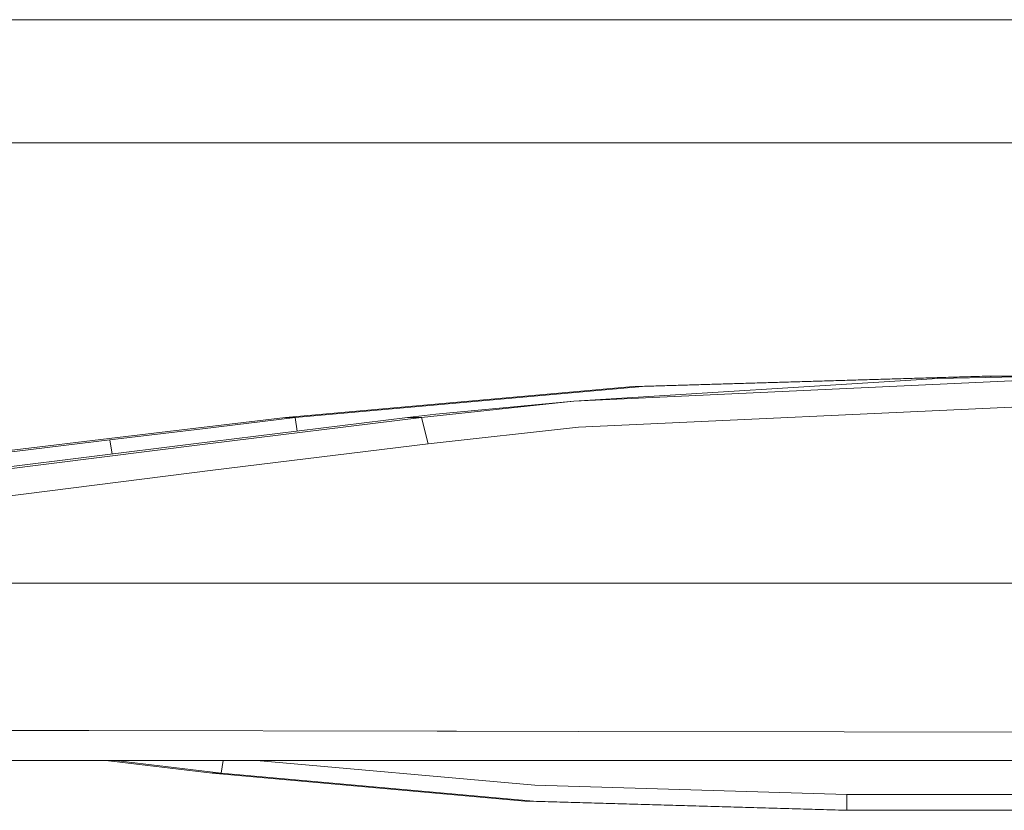
# Model space of a CAD drawing. Units: millimetres. Extents: x 663 to 10974, y -1526 to 1647.
# Drawn here: x 6983 to 7161, y -555 to -413 of the extents above; entities that cross this region are included whole.
import ezdxf

# ---------------------------------------------------------------- set-up
doc = ezdxf.new("R2010")
doc.units = ezdxf.units.MM
doc.layers.add('1', color=7, linetype='Continuous', true_color=0xffffff)

msp = doc.modelspace()

# ---------------------------------------------------------------- linework, layer by layer
at = {"layer": '1', "color": 18, "linetype": 'Continuous', "lineweight": 13}
for p, q in [((8823.424436, -412.750006), (5953.424436, -412.750006)), ((9293.828815, -434.974998), (4876.999855, -434.974998)), ((7083.196737, -481.604487), (7180.283166, -477.122307)), ((7148.826696, -477.514654), (7083.196737, -481.604487)), ((7156.878568, -477.122307), (7093.910791, -478.984177)), ((7158.461191, -477.122307), (7095.580198, -478.981376)), ((7148.826696, -477.514654), (7163.292505, -477.220386)), ((7158.461191, -477.122307), (7156.878568, -477.122307)), ((7158.461191, -477.122307), (7158.46175, -477.318655)), ((7158.461191, -477.122307), (7176.203824, -477.122307)), ((7031.16665, -484.576136), (7093.910791, -478.984177)), ((7032.931425, -484.576136), (7095.580198, -478.981376)), ((7055.723764, -484.576136), (7083.196737, -481.604487)), ((7058.292962, -483.966619), (7083.196737, -481.604487)), ((7084.061242, -486.320376), (7180.125333, -481.860608)), ((7002.348997, -488.012701), (7031.16665, -484.576136)), ((7014.048673, -489.38635), (7053.192712, -484.576136)), ((7016.208269, -486.576408), (7032.931425, -484.576136)), ((7016.683198, -489.387482), (7055.723764, -484.576136)), ((7032.931425, -484.576136), (7031.16665, -484.576136)), ((7032.931425, -484.576136), (7033.292739, -487.021544)), ((7053.192712, -484.576136), (7058.292962, -483.966619)), ((7055.723764, -484.576136), (7053.192712, -484.576136)), ((7056.880571, -489.277214), (7055.723764, -484.576136)), ((6999.486543, -488.577813), (7016.208269, -486.576408)), ((7056.880571, -489.277214), (7084.061242, -486.320376)), ((6973.534204, -491.452843), (7002.348997, -488.012701)), ((6975.602724, -491.472244), (6999.486543, -488.577813)), ((6999.486543, -488.577813), (6999.880238, -491.148235)), ((6975.183584, -494.219333), (7014.048673, -489.38635)), ((6977.944948, -494.219333), (7016.683198, -489.387482)), ((7018.06841, -494.088531), (7056.880571, -489.277214)), ((6979.556657, -498.920411), (7018.06841, -494.088531)), ((6950.521486, -514.455497), (7084.159471, -514.455497)), ((7084.181882, -514.455497), (7084.159471, -514.455497)), ((7084.181882, -514.455497), (7228.987314, -514.455497)), ((6931.517221, -541.01342), (6995.644666, -541.071773)), ((7058.540441, -541.183174), (6995.644666, -541.071773)), ((7058.540441, -541.183174), (7062.006093, -541.189313)), ((7084.086515, -541.226745), (7062.006093, -541.189313)), ((7084.086515, -541.226745), (7131.952382, -541.307807)), ((7131.952382, -541.307807), (7187.728025, -541.353285)), ((6971.428491, -546.455503), (7042.841531, -546.455503)), ((7017.930604, -548.747063), (6998.721877, -546.455503)), ((7009.525396, -547.544777), (7000.425972, -546.455503)), ((7019.573308, -548.747063), (7019.916536, -546.455503)), ((7025.915005, -546.455503), (7076.133348, -550.944448)), ((7057.944394, -546.455503), (7042.841531, -546.455503)), ((7115.22112, -546.455503), (7057.944394, -546.455503)), ((7115.22112, -546.455503), (7187.945939, -546.455503)), ((7019.573308, -548.747063), (7009.525396, -547.544777)), ((7017.930604, -548.747063), (7019.573308, -548.747063)), ((7017.930604, -548.747063), (7074.355222, -553.779364)), ((7019.573308, -548.747063), (7075.912095, -553.781867)), ((7076.133348, -550.944448), (7132.480718, -552.612484)), ((7130.981542, -555.455506), (7074.355222, -553.779364)), ((7132.461168, -555.455506), (7075.912095, -553.781867)), ((7132.461168, -555.455506), (7132.480718, -552.612484)), ((7132.480718, -552.612484), (7228.892049, -552.612484)), ((7130.981542, -555.455506), (7132.461168, -555.455506)), ((7132.461168, -555.455506), (7228.728922, -555.455506))]:
    msp.add_line(p, q, dxfattribs=at)

doc.saveas('drawing.dxf')
